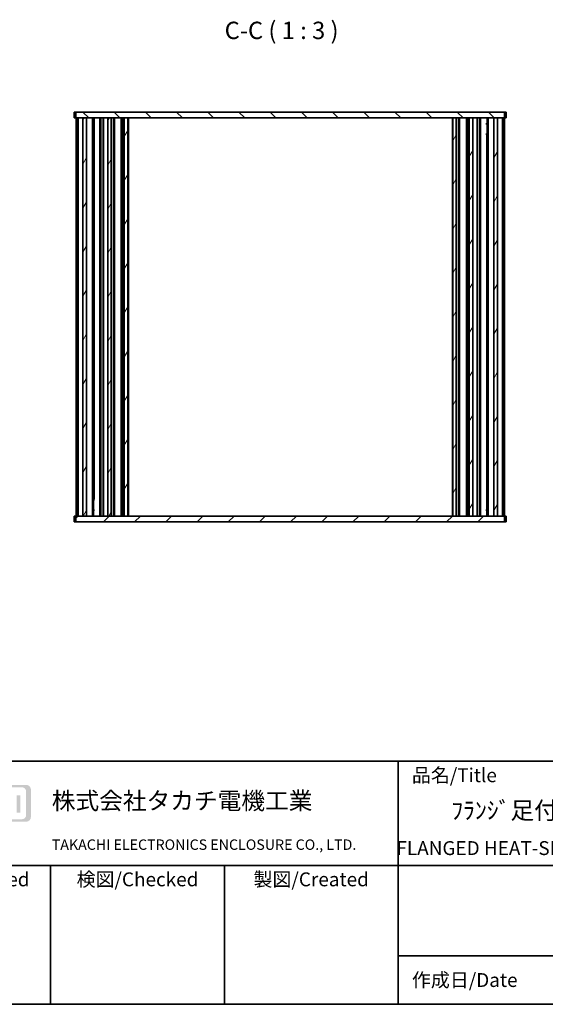
# Model space of a CAD drawing. Units: millimetres. Extents: x 0 to 5599, y 0 to 843.
# Drawn here: x 1499 to 1726, y 0 to 425 of the extents above; entities that cross this region are included whole.
import ezdxf

# ---------------------------------------------------------------- set-up
doc = ezdxf.new("R2010")
doc.units = ezdxf.units.MM
for name, color, linetype, lineweight in [('Border (ISO)', 7, 'Continuous', 35), ('Hatch (ISO)', 1, 'Continuous', 18), ('Symbol (ISO)', 7, 'Continuous', 18), ('Title (ISO)', 7, 'Continuous', 35), ('Visible (ISO)', 7, 'Continuous', 35), ('Visible Narrow (ISO)', 7, 'Continuous', 25)]:
    doc.layers.add(name, color=color, linetype=linetype, lineweight=lineweight)
doc.styles.add('Note Text (TK)', font='MS PGothic.ttf')
doc.styles.add('文字スタイル67', font='arial.ttf')

# ---------------------------------------------------------------- blocks, each defined once
blk = doc.blocks.new('図面枠 tk図枠')
at = {"layer": 'Border (ISO)'}
blk.add_line((14.5, 8), (405.5, 8), dxfattribs=at)
blk = doc.blocks.new('表題欄 tk表題欄')
at = {"layer": 'Hatch (ISO)'}
h = blk.add_hatch(color=256, dxfattribs=at)
edge = h.paths.add_edge_path(flags=0)
edge.add_arc((95.58, 236.3), 0.596, 270, 360)
edge.add_line((96.17, 236.3), (96.17, 239.71))
edge.add_arc((95.58, 239.71), 0.596, 0, 90)
edge.add_line((95.58, 240.31), (79.14, 240.31))
edge.add_arc((79.14, 239.71), 0.596, 90, 180)
edge.add_line((78.54, 239.71), (78.54, 236.3))
edge.add_arc((79.14, 236.3), 0.596, 180, 270)
edge.add_line((79.14, 235.7), (95.58, 235.7))
edge = h.paths.add_edge_path()
edge.add_line((77.84, 239.96), (77.84, 236.05))
edge.add_arc((78.54, 236.05), 0.702, 180, 270)
edge.add_line((78.54, 235.35), (96.17, 235.35))
edge.add_arc((96.17, 236.05), 0.702, 270, 360)
edge.add_line((96.87, 236.05), (96.87, 239.96))
edge.add_arc((96.17, 239.96), 0.702, 0, 90)
edge.add_line((96.17, 240.66), (78.54, 240.66))
edge.add_arc((78.54, 239.96), 0.702, 90, 180)
blk.add_hatch(color=256, dxfattribs=at).paths.add_polyline_path([(94.84, 239.15), (94.84, 236.66), (95.36, 236.66), (95.36, 239.15)])
at = {"layer": 'Title (ISO)'}
for p, q in [((74.71, 244.05), (255.71, 244.05)), ((149.71, 244.05), (149.71, 209.05)), ((74.71, 229.05), (230.71, 229.05)), ((99.71, 229.05), (99.71, 209.05)), ((124.71, 229.05), (124.71, 209.05)), ((149.71, 216.05), (230.71, 216.05)), ((255.71, 209.05), (74.71, 209.05))]:
    blk.add_line(p, q, dxfattribs=at)
at = {"layer": 'Title (ISO)', "color": 1, "char_height": 2, "line_spacing_factor": 1.5, "style": 'Note Text (TK)'}
for s, insert, attachment_point in [('\\fＭＳ Ｐゴシック|b0|i0;\\H2.0000;品名/Title', (151.71, 242.05), 4), ('\\fＭＳ Ｐゴシック|b0|i0;\\H2.0000;検図/Checked', (112.21, 227.05), 5), ('\\fＭＳ Ｐゴシック|b0|i0;\\H2.0000;製図/Created', (137.21, 227.05), 5), ('\\fＭＳ Ｐゴシック|b0|i0;\\H2.0000;承認/Approved', (87.21, 227.05), 5), ('\\fＭＳ Ｐゴシック|b0|i0;\\H2.0000;作成日/Date', (151.71, 212.55), 4)]:
    blk.add_mtext(s, dxfattribs=dict(at, insert=insert, attachment_point=attachment_point))
at = {"layer": 'Title (ISO)', "color": 7, "attachment_point": 4, "line_spacing_factor": 1.5, "style": 'Note Text (TK)'}
for s, insert, char_height in [('株式会社タカチ電機工業', (99.87, 238.05), 2.5), ('\\fArial|b0|i0;\\H1.4986;TAKACHI ELECTRONICS ENCLOSURE CO., LTD.', (99.87, 232.05), 1.4986)]:
    blk.add_mtext(s, dxfattribs=dict(at, insert=insert, char_height=char_height))
at = {"layer": 'Title (ISO)', "color": 7}
for tag, p, height, style in [('<品名>_001', (157.34, 235.63), 2.5, 'Note Text (TK)'), ('<Title>_001', (157.25, 230.55), 2, '文字スタイル67'), ('<尺度>_001', (240.28, 222.3), 2.5, 'Note Text (TK)'), ('<ページ_No.>_001', (238.1, 213.3), 2.5, 'Note Text (TK)'), ('<総ページ数>_001', (246.8, 213.3), 2.5, 'Note Text (TK)'), ('作成日_001', (175.62, 211.26), 2.5, 'Note Text (TK)')]:
    blk.add_attdef(tag, p, '', height=height, dxfattribs=dict(at, style=style))

msp = doc.modelspace()

# ---------------------------------------------------------------- hatches: boundary and pattern name
at = {"layer": 'Hatch (ISO)'}
h = msp.add_hatch(dxfattribs=at)
h.set_pattern_fill('ANSI31', color=256, scale=76.2, angle=90.00021, style=0)
h.set_pattern_definition([(135.0002, (763.5, -24), (-6.73517, -6.73522), [])])
h.paths.add_polyline_path([(1708.0066, 382.9759), (1708.0066, 385.4759), (1522.9066, 385.4759), (1522.9066, 382.9759), (1525.9066, 382.9759), (1527.5066, 382.9759), (1536.6566, 382.9759), (1538.1566, 382.9759), (1543.7566, 382.9759), (1545.2566, 382.9759), (1685.6566, 382.9759), (1687.1566, 382.9759), (1692.7566, 382.9759), (1694.2566, 382.9759), (1703.4066, 382.9759), (1705.0066, 382.9759)])
h = msp.add_hatch(dxfattribs=at)
h.set_pattern_fill('ANSI31', color=256, scale=76.2, angle=14.999978, style=0)
h.set_pattern_definition([(60, (763.5, -24), (-8.24889, 4.7625), [])])
h.paths.add_polyline_path([(1545.2566, 210.9759), (1545.2566, 382.9759), (1543.7566, 382.9759), (1543.7566, 210.9759)])
h.paths.add_polyline_path([(1687.1566, 210.9759), (1687.1566, 382.9759), (1685.6566, 382.9759), (1685.6566, 210.9759)])
h.paths.add_polyline_path([(1694.2566, 210.9759), (1694.2566, 382.9759), (1692.7566, 382.9759), (1692.7566, 210.9759)])
h.paths.add_polyline_path([(1536.6566, 382.9759), (1536.6566, 210.9759), (1538.1566, 210.9759), (1538.1566, 382.9759)])
h.paths.add_polyline_path([(1705.0066, 382.9759), (1705.0066, 210.9759), (1703.4066, 210.9759), (1703.4066, 382.9759)])
h.paths.add_polyline_path([(1527.5066, 382.9759), (1527.5066, 210.9759), (1525.9066, 210.9759), (1525.9066, 382.9759)])
h = msp.add_hatch(dxfattribs=at)
h.set_pattern_fill('ANSI31', color=256, scale=76.2, style=0)
h.set_pattern_definition([(45, (763.5, -24), (-6.73519, 6.73519), [])])
h.paths.add_polyline_path([(1522.9066, 210.9759), (1522.9066, 208.4759), (1708.0066, 208.4759), (1708.0066, 210.9759), (1705.0066, 210.9759), (1703.4066, 210.9759), (1694.2566, 210.9759), (1692.7566, 210.9759), (1687.1566, 210.9759), (1685.6566, 210.9759), (1545.2566, 210.9759), (1543.7566, 210.9759), (1538.1566, 210.9759), (1536.6566, 210.9759), (1527.5066, 210.9759), (1525.9066, 210.9759)])

# ---------------------------------------------------------------- linework, layer by layer
at = {"layer": 'Visible (ISO)'}
for p, q in [((1522.5566, 385.4759), (1522.2066, 385.4759)), ((1522.2066, 382.9759), (1522.2066, 385.4759)), ((1522.5566, 382.9759), (1522.2066, 382.9759)), ((1522.5566, 385.4759), (1522.9066, 385.4759)), ((1522.5566, 382.9759), (1522.9066, 382.9759)), ((1708.0066, 385.4759), (1522.9066, 385.4759)), ((1522.9066, 385.4759), (1522.9066, 382.9759)), ((1522.9066, 382.9759), (1708.0066, 382.9759)), ((1522.9566, 382.9759), (1522.9566, 210.9759)), ((1523.9369, 382.9759), (1525.9066, 382.9759)), ((1527.5066, 382.9759), (1525.9066, 382.9759)), ((1525.9066, 382.9759), (1525.9066, 210.9759)), ((1527.5066, 382.9759), (1527.5066, 210.9759)), ((1527.5066, 382.9759), (1529.9566, 382.9759)), ((1530.4566, 382.9759), (1530.4566, 210.9759)), ((1533.2438, 382.9759), (1533.2438, 210.9759)), ((1536.6566, 382.9759), (1536.6566, 210.9759)), ((1538.1566, 382.9759), (1536.6566, 382.9759)), ((1538.1566, 210.9759), (1538.1566, 382.9759)), ((1539.2566, 382.9759), (1539.2566, 210.9759)), ((1542.6566, 382.9759), (1542.6566, 210.9759)), ((1545.2566, 382.9759), (1543.7566, 382.9759)), ((1543.7566, 382.9759), (1543.7566, 210.9759)), ((1545.2566, 210.9759), (1545.2566, 382.9759)), ((1687.1566, 382.9759), (1685.6566, 382.9759)), ((1685.6566, 382.9759), (1685.6566, 210.9759)), ((1687.1566, 210.9759), (1687.1566, 382.9759)), ((1688.2566, 382.9759), (1688.2566, 210.9759)), ((1691.6566, 382.9759), (1691.6566, 210.9759)), ((1694.2566, 382.9759), (1692.7566, 382.9759)), ((1692.7566, 382.9759), (1692.7566, 210.9759)), ((1694.2566, 210.9759), (1694.2566, 382.9759)), ((1697.6693, 382.9759), (1697.6693, 210.9759)), ((1700.4566, 382.9759), (1700.4566, 210.9759)), ((1700.9566, 382.9759), (1703.4066, 382.9759)), ((1705.0066, 382.9759), (1703.4066, 382.9759)), ((1703.4066, 382.9759), (1703.4066, 210.9759)), ((1705.0066, 382.9759), (1705.0066, 210.9759)), ((1705.0066, 382.9759), (1706.9762, 382.9759)), ((1707.9566, 382.9759), (1707.9566, 210.9759)), ((1708.0066, 382.9759), (1708.0066, 385.4759)), ((1708.0066, 385.4759), (1708.3566, 385.4759)), ((1708.0066, 382.9759), (1708.3566, 382.9759)), ((1708.7066, 385.4759), (1708.3566, 385.4759)), ((1708.7066, 382.9759), (1708.3566, 382.9759)), ((1708.7066, 382.9759), (1708.7066, 385.4759)), ((1530.4566, 380.4759), (1530.9464, 380.4759)), ((1699.9668, 380.4759), (1700.4566, 380.4759)), ((1699.9668, 375.9053), (1700.4566, 375.9053)), ((1700.386, 375.4759), (1700.0733, 375.7886)), ((1700.4566, 375.4759), (1700.386, 375.4759)), ((1530.4566, 218.4759), (1530.5272, 218.4759)), ((1530.9464, 218.0465), (1530.4566, 218.0465)), ((1530.5272, 218.4759), (1530.8398, 218.1632)), ((1530.9464, 213.4759), (1530.4566, 213.4759)), ((1700.4566, 213.4759), (1699.9668, 213.4759)), ((1522.2066, 210.9759), (1522.2066, 208.4759)), ((1522.2066, 210.9759), (1522.5566, 210.9759)), ((1522.2066, 208.4759), (1522.5566, 208.4759)), ((1522.9066, 210.9759), (1522.5566, 210.9759)), ((1522.9066, 208.4759), (1522.5566, 208.4759)), ((1522.9066, 210.9759), (1522.9066, 208.4759)), ((1708.0066, 210.9759), (1522.9066, 210.9759)), ((1522.9066, 208.4759), (1708.0066, 208.4759)), ((1525.9066, 210.9759), (1523.9369, 210.9759)), ((1525.9066, 210.9759), (1527.5066, 210.9759)), ((1529.9566, 210.9759), (1527.5066, 210.9759)), ((1536.6566, 210.9759), (1538.1566, 210.9759)), ((1543.7566, 210.9759), (1545.2566, 210.9759)), ((1685.6566, 210.9759), (1687.1566, 210.9759)), ((1692.7566, 210.9759), (1694.2566, 210.9759)), ((1703.4066, 210.9759), (1700.9566, 210.9759)), ((1703.4066, 210.9759), (1705.0066, 210.9759)), ((1706.9762, 210.9759), (1705.0066, 210.9759)), ((1708.0066, 208.4759), (1708.0066, 210.9759)), ((1708.3566, 210.9759), (1708.0066, 210.9759)), ((1708.3566, 208.4759), (1708.0066, 208.4759)), ((1708.3566, 210.9759), (1708.7066, 210.9759)), ((1708.3566, 208.4759), (1708.7066, 208.4759)), ((1708.7066, 210.9759), (1708.7066, 208.4759))]:
    msp.add_line(p, q, dxfattribs=at)
at = {"layer": 'Visible Narrow (ISO)'}
for p, q in [((1522.5566, 382.9759), (1522.5566, 385.4759)), ((1523.0966, 382.9759), (1523.0966, 210.9759)), ((1523.6395, 382.9759), (1523.6395, 210.9759)), ((1523.9369, 382.9759), (1523.9369, 210.9759)), ((1529.9566, 382.9759), (1529.9566, 210.9759)), ((1530.7592, 382.9759), (1530.7592, 218.2439)), ((1533.6656, 382.9759), (1533.6656, 210.9759)), ((1534.5472, 382.9759), (1534.5472, 210.9759)), ((1534.8852, 382.9759), (1534.8852, 210.9759)), ((1538.9566, 382.9759), (1538.9566, 210.9759)), ((1539.5566, 382.9759), (1539.5566, 210.9759)), ((1542.3566, 382.9759), (1542.3566, 210.9759)), ((1542.9566, 382.9759), (1542.9566, 210.9759)), ((1545.5566, 382.9759), (1545.5566, 210.9759)), ((1685.3566, 382.9759), (1685.3566, 210.9759)), ((1687.9566, 382.9759), (1687.9566, 210.9759)), ((1688.5566, 382.9759), (1688.5566, 210.9759)), ((1691.3566, 382.9759), (1691.3566, 210.9759)), ((1691.9566, 382.9759), (1691.9566, 210.9759)), ((1696.028, 382.9759), (1696.028, 210.9759)), ((1696.3659, 382.9759), (1696.3659, 210.9759)), ((1697.2475, 382.9759), (1697.2475, 210.9759)), ((1700.9566, 382.9759), (1700.9566, 210.9759)), ((1706.9762, 382.9759), (1706.9762, 210.9759)), ((1707.2737, 382.9759), (1707.2737, 210.9759)), ((1707.8166, 382.9759), (1707.8166, 210.9759)), ((1708.3566, 382.9759), (1708.3566, 385.4759)), ((1530.5386, 375.4873), (1530.5386, 380.4759)), ((1700.3746, 380.4759), (1700.3746, 375.4873)), ((1700.154, 375.7079), (1700.154, 210.9759)), ((1530.5386, 213.4759), (1530.5386, 218.4645)), ((1700.3746, 218.4645), (1700.3746, 213.4759)), ((1522.5566, 210.9759), (1522.5566, 208.4759)), ((1708.3566, 210.9759), (1708.3566, 208.4759))]:
    msp.add_line(p, q, dxfattribs=at)

# ---------------------------------------------------------------- block references
at = {"xscale": 3, "yscale": 3, "zscale": 3}
msp.add_blockref('図面枠 tk図枠', (763.5, -24), dxfattribs=at)
ref = msp.add_blockref('表題欄 tk表題欄', (1212.8735, -627.1582), dxfattribs=dict(xscale=3, yscale=3, zscale=3))
ref.add_attrib('<品名>_001', 'ﾌﾗﾝｼﾞ足付ﾋｰﾄｼﾝｸｱﾙﾐｹｰｽEMCｼｰﾙﾄﾞﾀｲﾌﾟ', (1684.9773, 80.0369), dxfattribs={"layer": 'Title (ISO)', "color": 7, "height": 7.5, "style": 'Note Text (TK)'})
ref.add_attrib('<Title>_001', 'FLANGED HEAT-SINK ALUMINIUM EMC SHIELD ENCLOSURE', (1661.3124, 64.4959), dxfattribs={"layer": 'Title (ISO)', "color": 7, "height": 6, "style": '文字スタイル67'})

# ---------------------------------------------------------------- texts
at = {"layer": 'Symbol (ISO)', "color": 7, "insert": (1587.1373, 414.7259), "char_height": 7.5, "attachment_point": 7, "style": 'Note Text (TK)'}
msp.add_mtext('C-C ( 1 : 3 )', dxfattribs=at)

doc.saveas('drawing.dxf')
